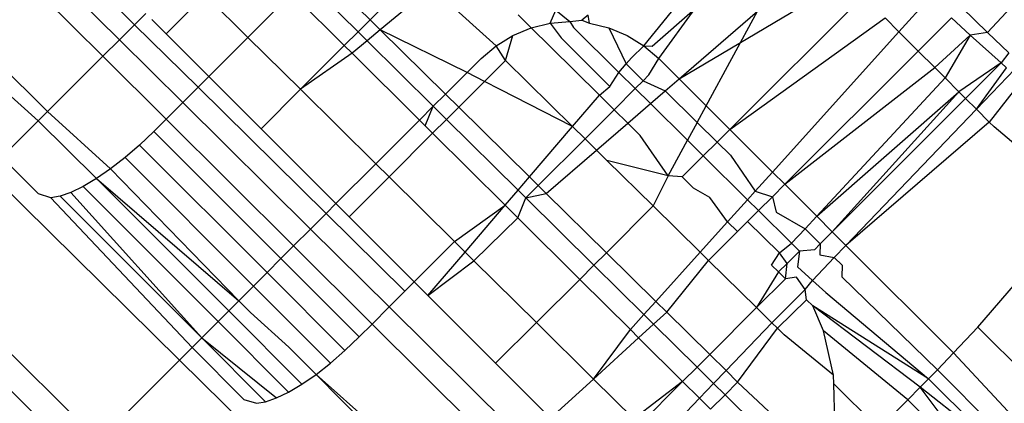
# Model space of a CAD drawing. Extents: x -46.6 to 49.4, y -25.9 to 22.1.
# Drawn here: x -37.5 to -37.4, y 15 to 15 of the extents above; entities that cross this region are included whole.
import ezdxf

# ---------------------------------------------------------------- set-up
doc = ezdxf.new("R2010")
doc.units = 0
doc.header["$MEASUREMENT"] = 0
doc.layers.get('0').update_dxf_attribs({"linetype": 'CONTINUOUS'})

msp = doc.modelspace()

# ---------------------------------------------------------------- linework, layer by layer
for p, q in [((-37.50143, 15.02777), (-37.53836, 15.06416)), ((-37.54065, 15.06186), (-37.50381, 15.0254)), ((-37.54313, 15.05938), (-37.50638, 15.02284)), ((-37.51503, 15.01421), (-37.55185, 15.05066)), ((-37.55499, 15.04753), (-37.51648, 15.01276)), ((-37.46469, 15.02853), (-37.47291, 15.03664)), ((-37.46469, 15.02853), (-37.45738, 15.03583)), ((-37.41645, 15.01934), (-37.39032, 15.03484)), ((-37.36005, 15.03548), (-37.36832, 15.02658)), ((-37.47477, 15.03478), (-37.46656, 15.02666)), ((-37.4551, 15.03358), (-37.46309, 15.02696)), ((-37.44502, 15.0245), (-37.4551, 15.03358)), ((-37.49045, 15.03244), (-37.49653, 15.02636)), ((-37.48375, 15.0258), (-37.49045, 15.03244)), ((-37.4769, 15.03265), (-37.48375, 15.0258)), ((-37.46871, 15.02451), (-37.4769, 15.03265)), ((-37.42195, 15.0245), (-37.41577, 15.03213)), ((-37.3877, 15.03222), (-37.40854, 15.01143)), ((-37.38215, 15.02667), (-37.37742, 15.03192)), ((-37.42068, 15.02445), (-37.41394, 15.0303)), ((-37.41961, 15.0225), (-37.41394, 15.0303)), ((-37.37234, 15.03046), (-37.36832, 15.02658)), ((-37.50143, 15.02777), (-37.49968, 15.02952)), ((-37.44158, 15.02929), (-37.43955, 15.02729)), ((-37.43656, 15.028), (-37.43568, 15.03004)), ((-37.43568, 15.03004), (-37.43349, 15.02825)), ((-37.43066, 15.02927), (-37.43162, 15.02847)), ((-37.43042, 15.028), (-37.43066, 15.02927)), ((-37.41645, 15.01934), (-37.40424, 15.02988)), ((-37.41224, 15.01513), (-37.40424, 15.02988)), ((-37.40854, 15.01143), (-37.3843, 15.02882)), ((-37.38215, 15.02667), (-37.3843, 15.02882)), ((-37.37915, 15.02366), (-37.37398, 15.02882)), ((-37.37398, 15.02882), (-37.37103, 15.02616)), ((-37.50381, 15.0254), (-37.50143, 15.02777)), ((-37.49153, 15.01802), (-37.50143, 15.02777)), ((-37.49874, 15.02858), (-37.49653, 15.02636)), ((-37.46656, 15.02666), (-37.46469, 15.02853)), ((-37.46309, 15.02696), (-37.46469, 15.02853)), ((-37.4424, 15.02611), (-37.43955, 15.02729)), ((-37.43955, 15.02729), (-37.43656, 15.028)), ((-37.43654, 15.02432), (-37.43955, 15.02729)), ((-37.43656, 15.028), (-37.43349, 15.02825)), ((-37.43656, 15.028), (-37.43486, 15.02573)), ((-37.43349, 15.02825), (-37.43162, 15.02847)), ((-37.43349, 15.02825), (-37.43296, 15.02734)), ((-37.43296, 15.02734), (-37.42587, 15.02033)), ((-37.43162, 15.02847), (-37.43042, 15.028)), ((-37.43042, 15.028), (-37.42742, 15.02729)), ((-37.42742, 15.02729), (-37.42458, 15.02611)), ((-37.42742, 15.02729), (-37.42473, 15.02166)), ((-37.49653, 15.02636), (-37.48986, 15.01969)), ((-37.48375, 15.0258), (-37.48986, 15.01969)), ((-37.47554, 15.01769), (-37.48375, 15.0258)), ((-37.46871, 15.02451), (-37.46656, 15.02666)), ((-37.46514, 15.02526), (-37.46656, 15.02666)), ((-37.46309, 15.02696), (-37.46514, 15.02526)), ((-37.44955, 15.02031), (-37.46309, 15.02696)), ((-37.45292, 15.01694), (-37.46309, 15.02696)), ((-37.44502, 15.0245), (-37.4424, 15.02611)), ((-37.44354, 15.02219), (-37.4424, 15.02611)), ((-37.43486, 15.02573), (-37.42728, 15.01815)), ((-37.42458, 15.02611), (-37.42195, 15.0245)), ((-37.4019, 15.00478), (-37.38215, 15.02667)), ((-37.37915, 15.02366), (-37.38215, 15.02667)), ((-37.37658, 15.0211), (-37.37103, 15.02616)), ((-37.37103, 15.02616), (-37.37494, 15.01946)), ((-37.36832, 15.02658), (-37.37103, 15.02616)), ((-37.3662, 15.0218), (-37.37103, 15.02616)), ((-37.36832, 15.02658), (-37.36499, 15.02336)), ((-37.50638, 15.02284), (-37.50381, 15.0254)), ((-37.50381, 15.0254), (-37.49393, 15.01562)), ((-37.47554, 15.01769), (-37.46871, 15.02451)), ((-37.46871, 15.02451), (-37.46749, 15.02331)), ((-37.46514, 15.02526), (-37.46749, 15.02331)), ((-37.46514, 15.02526), (-37.45482, 15.01505)), ((-37.44737, 15.0225), (-37.44502, 15.0245)), ((-37.44354, 15.02219), (-37.44502, 15.0245)), ((-37.4289, 15.01678), (-37.43654, 15.02432)), ((-37.42391, 15.02262), (-37.42195, 15.0245)), ((-37.42195, 15.0245), (-37.41961, 15.0225)), ((-37.42195, 15.0245), (-37.42068, 15.02445)), ((-37.51503, 15.01421), (-37.50638, 15.02284)), ((-37.50638, 15.02284), (-37.49652, 15.01303)), ((-37.46749, 15.02331), (-37.47554, 15.01769)), ((-37.46749, 15.02331), (-37.45699, 15.01288)), ((-37.42473, 15.02166), (-37.42391, 15.02262)), ((-37.39998, 15.00287), (-37.37915, 15.02366)), ((-37.37658, 15.0211), (-37.37915, 15.02366)), ((-37.36499, 15.02336), (-37.3662, 15.0218)), ((-37.44955, 15.02031), (-37.44737, 15.0225)), ((-37.44682, 15.01891), (-37.44354, 15.02219)), ((-37.44354, 15.02219), (-37.43309, 15.01189)), ((-37.42587, 15.02033), (-37.42473, 15.02166)), ((-37.42473, 15.02166), (-37.42207, 15.01904)), ((-37.42118, 15.01993), (-37.41961, 15.0225)), ((-37.41961, 15.0225), (-37.41645, 15.01934)), ((-37.39998, 15.00287), (-37.37658, 15.0211)), ((-37.37494, 15.01946), (-37.37658, 15.0211)), ((-37.3662, 15.0218), (-37.3728, 15.01732)), ((-37.3662, 15.0218), (-37.37175, 15.01626)), ((-37.37006, 15.01458), (-37.36538, 15.02106)), ((-37.3662, 15.0218), (-37.36538, 15.02106)), ((-37.48986, 15.01969), (-37.49153, 15.01802)), ((-37.48986, 15.01969), (-37.4817, 15.01153)), ((-37.45292, 15.01694), (-37.44955, 15.02031)), ((-37.44682, 15.01891), (-37.44955, 15.02031)), ((-37.42728, 15.01815), (-37.42587, 15.02033)), ((-37.42587, 15.02033), (-37.42331, 15.0178)), ((-37.42207, 15.01904), (-37.42118, 15.01993)), ((-37.37494, 15.01946), (-37.39499, 14.99788)), ((-37.3728, 15.01732), (-37.37494, 15.01946)), ((-37.37006, 15.01458), (-37.36408, 15.02082)), ((-37.36246, 15.01972), (-37.36806, 15.01258)), ((-37.49153, 15.01802), (-37.49393, 15.01562)), ((-37.47154, 14.99832), (-37.49153, 15.01802)), ((-37.45085, 15.01489), (-37.44682, 15.01891)), ((-37.44441, 15.01767), (-37.44682, 15.01891)), ((-37.4289, 15.01678), (-37.42728, 15.01815)), ((-37.42331, 15.0178), (-37.42207, 15.01904)), ((-37.42207, 15.01904), (-37.41865, 15.01744)), ((-37.41865, 15.01744), (-37.41645, 15.01934)), ((-37.41645, 15.01934), (-37.41224, 15.01513)), ((-37.47554, 15.01769), (-37.4817, 15.01153)), ((-37.4638, 15.00607), (-37.47554, 15.01769)), ((-37.45482, 15.01505), (-37.45292, 15.01694)), ((-37.45085, 15.01489), (-37.45292, 15.01694)), ((-37.43309, 15.01189), (-37.44441, 15.01767)), ((-37.43309, 15.01189), (-37.4289, 15.01678)), ((-37.4266, 15.01451), (-37.4289, 15.01678)), ((-37.4266, 15.01451), (-37.42331, 15.0178)), ((-37.42331, 15.0178), (-37.42095, 15.01546)), ((-37.42095, 15.01546), (-37.41865, 15.01744)), ((-37.41865, 15.01744), (-37.41366, 15.01252)), ((-37.39499, 14.99788), (-37.3728, 15.01732)), ((-37.3728, 15.01732), (-37.39256, 14.99545)), ((-37.37175, 15.01626), (-37.3728, 15.01732)), ((-37.49393, 15.01562), (-37.49652, 15.01303)), ((-37.49393, 15.01562), (-37.47398, 14.99589)), ((-37.45699, 15.01288), (-37.45482, 15.01505)), ((-37.45608, 15.01198), (-37.45482, 15.01505)), ((-37.45482, 15.01505), (-37.45274, 15.013)), ((-37.45274, 15.013), (-37.45085, 15.01489)), ((-37.43982, 15.00403), (-37.45085, 15.01489)), ((-37.42448, 15.01241), (-37.42095, 15.01546)), ((-37.42095, 15.01546), (-37.41517, 15.00974)), ((-37.41366, 15.01252), (-37.41224, 15.01513)), ((-37.41224, 15.01513), (-37.40854, 15.01143)), ((-37.37175, 15.01626), (-37.39256, 14.99545)), ((-37.37006, 15.01458), (-37.37175, 15.01626)), ((-37.51648, 15.01276), (-37.51503, 15.01421)), ((-37.50518, 15.00527), (-37.51503, 15.01421)), ((-37.43114, 15.00998), (-37.4266, 15.01451)), ((-37.42448, 15.01241), (-37.4266, 15.01451)), ((-37.39044, 14.99332), (-37.37006, 15.01458)), ((-37.36806, 15.01258), (-37.37006, 15.01458)), ((-37.52216, 15.00709), (-37.51648, 15.01276)), ((-37.51648, 15.01276), (-37.50738, 15.00375)), ((-37.49652, 15.01303), (-37.49843, 15.01112)), ((-37.49652, 15.01303), (-37.47662, 14.99325)), ((-37.4638, 15.00607), (-37.45699, 15.01288)), ((-37.45699, 15.01288), (-37.45492, 15.01083)), ((-37.45492, 15.01083), (-37.45608, 15.01198)), ((-37.45492, 15.01083), (-37.45274, 15.013)), ((-37.44158, 15.00196), (-37.45274, 15.013)), ((-37.43982, 15.00403), (-37.43309, 15.01189)), ((-37.43114, 15.00998), (-37.43309, 15.01189)), ((-37.42935, 15.00821), (-37.42448, 15.01241)), ((-37.42255, 15.0105), (-37.42448, 15.01241)), ((-37.41366, 15.01252), (-37.41517, 15.00974)), ((-37.41366, 15.01252), (-37.41053, 15.00944)), ((-37.36806, 15.01258), (-37.39044, 14.99332)), ((-37.36732, 15.01184), (-37.36806, 15.01258)), ((-37.35429, 15.00073), (-37.36732, 15.01184)), ((-37.49843, 15.01112), (-37.50065, 15.009)), ((-37.47859, 14.99127), (-37.49843, 15.01112)), ((-37.4817, 15.01153), (-37.47001, 14.99985)), ((-37.46173, 15.00402), (-37.45492, 15.01083)), ((-37.4436, 14.9996), (-37.45492, 15.01083)), ((-37.41819, 15.00418), (-37.42255, 15.0105)), ((-37.41053, 15.00944), (-37.40854, 15.01143)), ((-37.40854, 15.01143), (-37.4019, 15.00478)), ((-37.50065, 15.009), (-37.50292, 15.00703)), ((-37.48076, 14.9891), (-37.50065, 15.009)), ((-37.43845, 15.00268), (-37.43114, 15.00998)), ((-37.42935, 15.00821), (-37.43114, 15.00998)), ((-37.41819, 15.00418), (-37.41517, 15.00974)), ((-37.41517, 15.00974), (-37.41269, 15.00729)), ((-37.41269, 15.00729), (-37.41053, 15.00944)), ((-37.41053, 15.00944), (-37.40846, 15.0074)), ((-37.43719, 15.00144), (-37.42935, 15.00821)), ((-37.42772, 15.0066), (-37.42935, 15.00821)), ((-37.41597, 15.00401), (-37.41269, 15.00729)), ((-37.41269, 15.00729), (-37.40579, 15.00047)), ((-37.40846, 15.0074), (-37.40459, 15.00179)), ((-37.51644, 15.00137), (-37.52216, 15.00709)), ((-37.50292, 15.00703), (-37.50518, 15.00527)), ((-37.48288, 14.98699), (-37.50292, 15.00703)), ((-37.47001, 14.99985), (-37.4638, 15.00607)), ((-37.46173, 15.00402), (-37.4638, 15.00607)), ((-37.41819, 15.00418), (-37.42772, 15.0066)), ((-37.4205, 14.99949), (-37.42772, 15.0066)), ((-37.49442, 14.97544), (-37.52434, 15.00492)), ((-37.50518, 15.00527), (-37.50738, 15.00375)), ((-37.48519, 14.98467), (-37.50518, 15.00527)), ((-37.41819, 15.00418), (-37.4205, 14.99949)), ((-37.41597, 15.00401), (-37.41819, 15.00418)), ((-37.40459, 15.00179), (-37.4019, 15.00478)), ((-37.4019, 15.00478), (-37.39998, 15.00287)), ((-37.50738, 15.00375), (-37.50946, 15.00252)), ((-37.48675, 14.98312), (-37.50738, 15.00375)), ((-37.50738, 15.00375), (-37.48519, 14.98467)), ((-37.46796, 14.9978), (-37.46173, 15.00402)), ((-37.45151, 14.99392), (-37.46173, 15.00402)), ((-37.44158, 15.00196), (-37.43982, 15.00403)), ((-37.44037, 15.00077), (-37.43845, 15.00268)), ((-37.43845, 15.00268), (-37.43982, 15.00403)), ((-37.43719, 15.00144), (-37.43845, 15.00268)), ((-37.41423, 15.00229), (-37.41597, 15.00401)), ((-37.40191, 15.00094), (-37.39998, 15.00287)), ((-37.39998, 15.00287), (-37.39499, 14.99788)), ((-37.51449, 15.00078), (-37.51644, 15.00137)), ((-37.51305, 15.00101), (-37.51449, 15.00078)), ((-37.51136, 15.00159), (-37.51305, 15.00101)), ((-37.49095, 14.97891), (-37.51305, 15.00101)), ((-37.50946, 15.00252), (-37.51136, 15.00159)), ((-37.51136, 15.00159), (-37.49095, 14.97891)), ((-37.50946, 15.00252), (-37.4884, 14.98146)), ((-37.4436, 14.9996), (-37.44158, 15.00196)), ((-37.44158, 15.00196), (-37.44037, 15.00077)), ((-37.44037, 15.00077), (-37.43719, 15.00144)), ((-37.43719, 15.00144), (-37.42781, 14.9922)), ((-37.41168, 15.00083), (-37.41423, 15.00229)), ((-37.40579, 15.00047), (-37.40459, 15.00179)), ((-37.40459, 15.00179), (-37.40191, 15.00094)), ((-37.51449, 15.00078), (-37.49247, 14.9774)), ((-37.47154, 14.99832), (-37.47001, 14.99985)), ((-37.47001, 14.99985), (-37.46796, 14.9978)), ((-37.45151, 14.99392), (-37.4436, 14.9996)), ((-37.44986, 14.99228), (-37.4436, 14.9996)), ((-37.4436, 14.9996), (-37.44162, 14.99762)), ((-37.44162, 14.99762), (-37.44037, 15.00077)), ((-37.44037, 15.00077), (-37.42975, 14.99026)), ((-37.4205, 14.99949), (-37.42781, 14.9922)), ((-37.4205, 14.99949), (-37.41318, 14.99227)), ((-37.4089, 14.99702), (-37.41168, 15.00083)), ((-37.4089, 14.99702), (-37.40579, 15.00047)), ((-37.40579, 15.00047), (-37.40408, 14.99877)), ((-37.40408, 14.99877), (-37.40191, 15.00094)), ((-37.40191, 15.00094), (-37.4013, 14.99854)), ((-37.47398, 14.99589), (-37.47154, 14.99832)), ((-37.45924, 14.9862), (-37.47154, 14.99832)), ((-37.4058, 14.99704), (-37.40408, 14.99877)), ((-37.40408, 14.99877), (-37.39891, 14.99366)), ((-37.4013, 14.99854), (-37.39681, 14.99592)), ((-37.46796, 14.9978), (-37.4578, 14.98764)), ((-37.44848, 14.99092), (-37.44162, 14.99762)), ((-37.44162, 14.99762), (-37.43197, 14.98804)), ((-37.41318, 14.99227), (-37.4089, 14.99702)), ((-37.40736, 14.9955), (-37.4089, 14.99702)), ((-37.4058, 14.99704), (-37.40736, 14.9955)), ((-37.40078, 14.99219), (-37.4058, 14.99704)), ((-37.39681, 14.99592), (-37.39499, 14.99788)), ((-37.39499, 14.99788), (-37.39256, 14.99545)), ((-37.47662, 14.99325), (-37.47398, 14.99589)), ((-37.47398, 14.99589), (-37.4617, 14.98373)), ((-37.41188, 14.99099), (-37.40736, 14.9955)), ((-37.39891, 14.99366), (-37.39681, 14.99592)), ((-37.39681, 14.99592), (-37.39443, 14.99358)), ((-37.39256, 14.99545), (-37.39443, 14.99358)), ((-37.39256, 14.99545), (-37.39044, 14.99332)), ((-37.4578, 14.98764), (-37.45151, 14.99392)), ((-37.44986, 14.99228), (-37.45151, 14.99392)), ((-37.40078, 14.99219), (-37.39891, 14.99366)), ((-37.39891, 14.99366), (-37.3977, 14.99246)), ((-37.39443, 14.99358), (-37.39534, 14.99266)), ((-37.39443, 14.99358), (-37.39451, 14.99184)), ((-37.39225, 14.99143), (-37.39044, 14.99332)), ((-37.39044, 14.99332), (-37.37366, 14.97655)), ((-37.50698, 14.96288), (-37.53691, 14.99237)), ((-37.47859, 14.99127), (-37.47662, 14.99325)), ((-37.47662, 14.99325), (-37.46437, 14.98107)), ((-37.45566, 14.9855), (-37.44986, 14.99228)), ((-37.44848, 14.99092), (-37.44986, 14.99228)), ((-37.42781, 14.9922), (-37.42975, 14.99026)), ((-37.42781, 14.9922), (-37.4201, 14.9846)), ((-37.4201, 14.9846), (-37.41318, 14.99227)), ((-37.41188, 14.99099), (-37.41318, 14.99227)), ((-37.40206, 14.99027), (-37.40078, 14.99219)), ((-37.39962, 14.99053), (-37.40078, 14.99219)), ((-37.3977, 14.99246), (-37.39962, 14.99053)), ((-37.3977, 14.99246), (-37.398, 14.99)), ((-37.39534, 14.99266), (-37.3977, 14.99246)), ((-37.39451, 14.99184), (-37.39225, 14.99143)), ((-37.48076, 14.9891), (-37.47859, 14.99127)), ((-37.46637, 14.97906), (-37.47859, 14.99127)), ((-37.45566, 14.9855), (-37.44848, 14.99092)), ((-37.43874, 14.98129), (-37.44848, 14.99092)), ((-37.42975, 14.99026), (-37.43197, 14.98804)), ((-37.42975, 14.99026), (-37.42195, 14.98255)), ((-37.4184, 14.98293), (-37.41188, 14.99099)), ((-37.40439, 14.98362), (-37.41188, 14.99099)), ((-37.40097, 14.98919), (-37.40206, 14.99027)), ((-37.39962, 14.99053), (-37.40097, 14.98919)), ((-37.39988, 14.98812), (-37.39962, 14.99053)), ((-37.39565, 14.98788), (-37.39225, 14.99143)), ((-37.39225, 14.99143), (-37.39104, 14.99023)), ((-37.53976, 14.98952), (-37.50991, 14.95995)), ((-37.48288, 14.98699), (-37.48076, 14.9891)), ((-37.4686, 14.97694), (-37.48076, 14.9891)), ((-37.40097, 14.98919), (-37.40439, 14.98362)), ((-37.39988, 14.98812), (-37.40097, 14.98919)), ((-37.398, 14.99), (-37.39565, 14.98788)), ((-37.39104, 14.99023), (-37.39108, 14.98845)), ((-37.45924, 14.9862), (-37.4578, 14.98764)), ((-37.4578, 14.98764), (-37.45566, 14.9855)), ((-37.43197, 14.98804), (-37.43874, 14.98129)), ((-37.43197, 14.98804), (-37.42407, 14.9802)), ((-37.40439, 14.98362), (-37.39988, 14.98812)), ((-37.39814, 14.98839), (-37.39988, 14.98812)), ((-37.39678, 14.98644), (-37.39814, 14.98839)), ((-37.39678, 14.98644), (-37.39565, 14.98788)), ((-37.39565, 14.98788), (-37.39354, 14.98597)), ((-37.39108, 14.98845), (-37.37616, 14.97391)), ((-37.36984, 14.9806), (-37.36399, 14.98741)), ((-37.48519, 14.98467), (-37.48288, 14.98699)), ((-37.47086, 14.97497), (-37.48288, 14.98699)), ((-37.4617, 14.98373), (-37.45924, 14.9862)), ((-37.402, 14.98126), (-37.39678, 14.98644)), ((-37.39657, 14.98485), (-37.39678, 14.98644)), ((-37.39354, 14.98597), (-37.37754, 14.97252)), ((-37.48675, 14.98312), (-37.48519, 14.98467)), ((-37.48337, 14.98287), (-37.48519, 14.98467)), ((-37.45566, 14.9855), (-37.4451, 14.97494)), ((-37.42195, 14.98255), (-37.4201, 14.9846)), ((-37.4184, 14.98293), (-37.4201, 14.9846)), ((-37.40113, 14.98041), (-37.39657, 14.98485)), ((-37.3956, 14.98389), (-37.39657, 14.98485)), ((-37.4884, 14.98146), (-37.48675, 14.98312)), ((-37.47532, 14.97169), (-37.48675, 14.98312)), ((-37.47736, 14.97745), (-37.48337, 14.98287)), ((-37.46437, 14.98107), (-37.4617, 14.98373)), ((-37.4617, 14.98373), (-37.43284, 14.95517)), ((-37.42044, 14.98106), (-37.4184, 14.98293)), ((-37.41169, 14.97632), (-37.4184, 14.98293)), ((-37.40439, 14.98362), (-37.41169, 14.97632)), ((-37.402, 14.98126), (-37.40439, 14.98362)), ((-37.39395, 14.97999), (-37.3956, 14.98389)), ((-37.37885, 14.97119), (-37.3956, 14.98389)), ((-37.37754, 14.97252), (-37.3956, 14.98389)), ((-37.49095, 14.97891), (-37.4884, 14.98146)), ((-37.4884, 14.98146), (-37.4774, 14.97046)), ((-37.46637, 14.97906), (-37.46437, 14.98107)), ((-37.46437, 14.98107), (-37.43557, 14.95244)), ((-37.43874, 14.98129), (-37.4451, 14.97494)), ((-37.42984, 14.97248), (-37.43874, 14.98129)), ((-37.42407, 14.9802), (-37.42195, 14.98255)), ((-37.42278, 14.97893), (-37.42044, 14.98106)), ((-37.42195, 14.98255), (-37.42044, 14.98106)), ((-37.42044, 14.98106), (-37.41365, 14.97435)), ((-37.40914, 14.97381), (-37.402, 14.98126)), ((-37.40113, 14.98041), (-37.402, 14.98126)), ((-37.42984, 14.97248), (-37.42407, 14.9802)), ((-37.42407, 14.9802), (-37.42278, 14.97893)), ((-37.40733, 14.97202), (-37.40113, 14.98041)), ((-37.40007, 14.97936), (-37.40113, 14.98041)), ((-37.39239, 14.97308), (-37.39395, 14.97999)), ((-37.38078, 14.96925), (-37.39395, 14.97999)), ((-37.37366, 14.97655), (-37.36984, 14.9806)), ((-37.34705, 14.95781), (-37.36984, 14.9806)), ((-37.49247, 14.9774), (-37.49095, 14.97891)), ((-37.48099, 14.96895), (-37.49095, 14.97891)), ((-37.49095, 14.97891), (-37.4793, 14.96954)), ((-37.4686, 14.97694), (-37.46637, 14.97906)), ((-37.42984, 14.97248), (-37.42278, 14.97893)), ((-37.42278, 14.97893), (-37.41591, 14.9721)), ((-37.39239, 14.97308), (-37.40007, 14.97936)), ((-37.49442, 14.97544), (-37.49247, 14.9774)), ((-37.49247, 14.9774), (-37.48438, 14.96931)), ((-37.47312, 14.97321), (-37.47736, 14.97745)), ((-37.47086, 14.97497), (-37.4686, 14.97694)), ((-37.37616, 14.97391), (-37.37366, 14.97655)), ((-37.37366, 14.97655), (-37.34831, 14.94956)), ((-37.50698, 14.96288), (-37.49442, 14.97544)), ((-37.45319, 14.93482), (-37.49442, 14.97544)), ((-37.47312, 14.97321), (-37.47086, 14.97497)), ((-37.4451, 14.97494), (-37.43654, 14.96637)), ((-37.41169, 14.97632), (-37.41365, 14.97435)), ((-37.40914, 14.97381), (-37.41169, 14.97632)), ((-37.41365, 14.97435), (-37.41591, 14.9721)), ((-37.41365, 14.97435), (-37.41107, 14.9718)), ((-37.41107, 14.9718), (-37.40914, 14.97381)), ((-37.40733, 14.97202), (-37.40914, 14.97381)), ((-37.37754, 14.97252), (-37.37616, 14.97391)), ((-37.36249, 14.96024), (-37.37616, 14.97391)), ((-37.47532, 14.97169), (-37.47312, 14.97321)), ((-37.47312, 14.97321), (-37.44226, 14.94575)), ((-37.44405, 14.94395), (-37.47312, 14.97321)), ((-37.43654, 14.96637), (-37.42984, 14.97248)), ((-37.42355, 14.96626), (-37.42984, 14.97248)), ((-37.41591, 14.9721), (-37.42355, 14.96626)), ((-37.41591, 14.9721), (-37.42264, 14.96536)), ((-37.41591, 14.9721), (-37.41328, 14.96949)), ((-37.40929, 14.97004), (-37.40733, 14.97202)), ((-37.39323, 14.9588), (-37.40733, 14.97202)), ((-37.39234, 14.97174), (-37.39239, 14.97308)), ((-37.37885, 14.97119), (-37.37754, 14.97252)), ((-37.36603, 14.96114), (-37.37754, 14.97252)), ((-37.4793, 14.96954), (-37.4774, 14.97046)), ((-37.4774, 14.97046), (-37.47532, 14.97169)), ((-37.41328, 14.96949), (-37.41107, 14.9718)), ((-37.41107, 14.9718), (-37.40929, 14.97004)), ((-37.39214, 14.96593), (-37.39234, 14.97174)), ((-37.38524, 14.96475), (-37.39234, 14.97174)), ((-37.38078, 14.96925), (-37.37885, 14.97119)), ((-37.36603, 14.96114), (-37.37885, 14.97119)), ((-37.3672, 14.95584), (-37.37885, 14.97119)), ((-37.48438, 14.96931), (-37.48243, 14.96872)), ((-37.48243, 14.96872), (-37.48099, 14.96895)), ((-37.48099, 14.96895), (-37.4793, 14.96954)), ((-37.41987, 14.96262), (-37.41328, 14.96949)), ((-37.41328, 14.96949), (-37.41154, 14.96777)), ((-37.41154, 14.96777), (-37.40929, 14.97004)), ((-37.40929, 14.97004), (-37.39449, 14.95541)), ((-37.38524, 14.96475), (-37.38078, 14.96925)), ((-37.3672, 14.95584), (-37.38078, 14.96925))]:
    msp.add_line(p, q)

doc.saveas('drawing.dxf')
